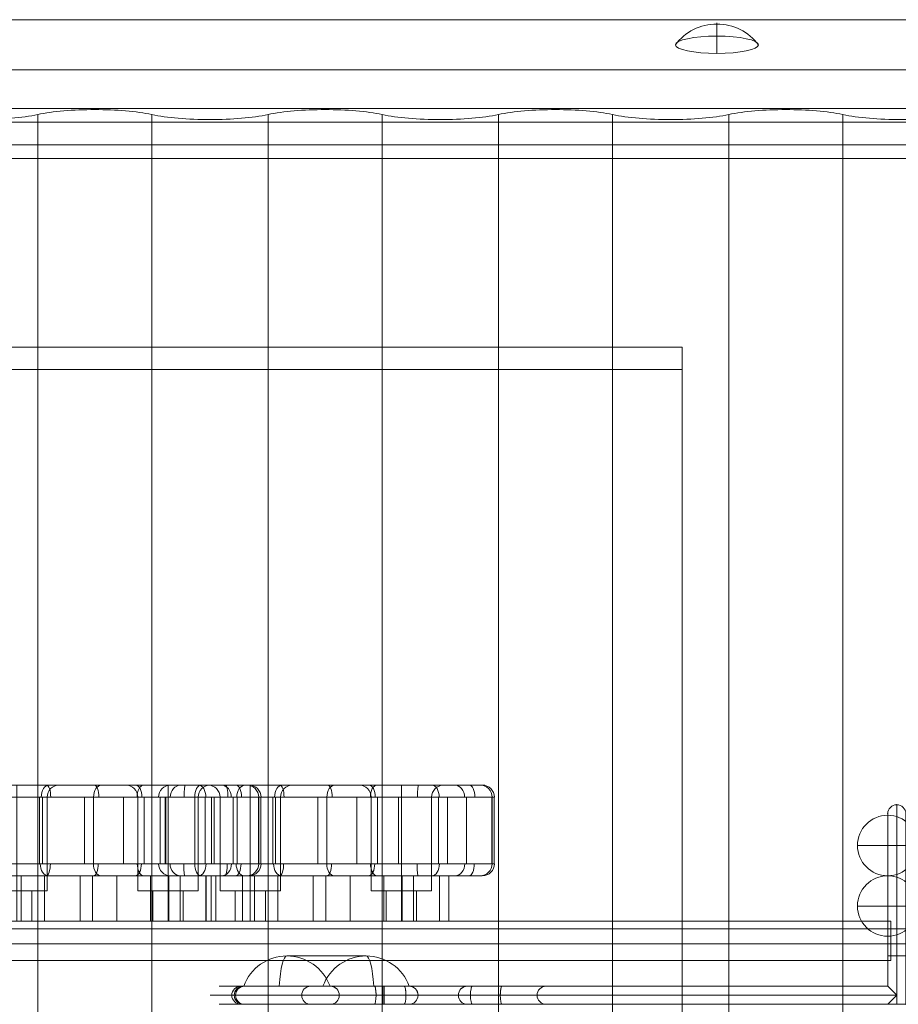
# Model space of a CAD drawing. Units: millimetres. Extents: x 7055 to 19105, y -2765 to 4985.
# Drawn here: x 15116 to 15406, y 3085 to 3410 of the extents above; entities that cross this region are included whole.
import ezdxf

# ---------------------------------------------------------------- set-up
doc = ezdxf.new("R2010")
doc.units = ezdxf.units.MM
doc.header["$MEASUREMENT"] = 0
for name, color, linetype, lineweight in [('access-new - Level 25', 7, 'Continuous', 0), ('access-new - Level 26', 7, 'Continuous', 0), ('common_[ID]_16_[Material]_Unchanged_[Source]_Cell - Level 25', 7, 'Continuous', 0), ('Level 61', 7, 'Continuous', 0), ('panels2_[ID]_37_[Material]_Unchanged_[Source]_WAMarketing2 - Level 25', 7, 'Continuous', 0), ('panels2_[ID]_37_[Material]_Unchanged_[Source]_WAMarketing2 - Level 26', 7, 'Continuous', 0), ('roofs - Level 25', 7, 'Continuous', 0), ('roofs - Level 26', 7, 'Continuous', 0), ('roofs - Level 28', 7, 'Continuous', 0)]:
    doc.layers.add(name, color=color, linetype=linetype, lineweight=lineweight)

# ---------------------------------------------------------------- blocks, each defined once
blk = doc.blocks.new('From Smart Solid_106')
at = {"layer": 'common_[ID]_16_[Material]_Unchanged_[Source]_Cell - Level 25', "color": 7, "linetype": 'Continuous', "lineweight": 13}
for p, q in [((-435, 0), (435, 0)), ((435, 0), (-435, 0))]:
    blk.add_line(p, q, dxfattribs=at)
blk = doc.blocks.new('From Smart Solid_109')
at = {"layer": 'common_[ID]_16_[Material]_Unchanged_[Source]_Cell - Level 25', "color": 7, "linetype": 'Continuous', "lineweight": 13}
for p, q in [((-435, 2.5), (435, 2.5)), ((-435, -2.5), (435, -2.5))]:
    blk.add_line(p, q, dxfattribs=at)
blk = doc.blocks.new('From Smart Solid_111')
at = {"layer": 'common_[ID]_16_[Material]_Unchanged_[Source]_Cell - Level 25', "color": 7, "linetype": 'Continuous', "lineweight": 13}
blk.add_line((-435, 15), (435, 15), dxfattribs=at)
blk = doc.blocks.new('common_3')
at = {"layer": 'common_[ID]_16_[Material]_Unchanged_[Source]_Cell - Level 25', "color": 7, "linetype": 'Continuous', "lineweight": 13}
for name, p in [('From Smart Solid_106', (14973.8675, 3109.6985)), ('From Smart Solid_109', (14973.8675, 3107.1985)), ('From Smart Solid_111', (14973.8675, 3089.6985))]:
    blk.add_blockref(name, p, dxfattribs=at)
blk = doc.blocks.new('From Smart Solid_258')
at = {"layer": 'roofs - Level 25', "color": 40, "linetype": 'Continuous', "lineweight": 13}
for p, q in [((-1183.12, 22.96), (1183.12, 22.96)), ((1183.12, 6.39), (-1183.12, 6.39)), ((1183.12, -6.39), (-1183.12, -6.39)), ((-1183.12, -22.96), (1183.12, -22.96))]:
    blk.add_line(p, q, dxfattribs=at)
blk = doc.blocks.new('From Smart Solid_264')
at = {"layer": 'roofs - Level 25', "color": 40, "linetype": 'Continuous', "lineweight": 13}
for p, q in [((1183.12, 722.44), (-1183.12, 722.44)), ((-1183.12, 714.98), (1183.12, 714.98)), ((-833.5, 648.09), (-111.5, 648.09)), ((-111.5, 648.09), (-111.5, -640.63)), ((-111.5, 648.09), (-111.5, 640.63)), ((-111.5, 640.63), (-833.5, 640.63)), ((-111.5, 640.63), (-111.5, -648.09))]:
    blk.add_line(p, q, dxfattribs=at)
blk = doc.blocks.new('From Smart Solid_282')
at = {"layer": 'roofs - Level 26', "color": 253, "linetype": 'Continuous', "lineweight": 13}
for p, q in [((0, 5.03), (0, 0.66)), ((0, -5.03), (0, 4.66))]:
    blk.add_line(p, q, dxfattribs=at)
blk.add_ellipse((0, -11.97), major_axis=(17, 0), ratio=0.978322, start_param=1.570796, end_param=2.512718, dxfattribs=at)
at = {"layer": 'roofs - Level 26', "color": 253, "linetype": 'Continuous', "lineweight": 13, "extrusion": (0, 0, -1)}
blk.add_ellipse((0, -11.97), major_axis=(-17, 0), ratio=0.978322, start_param=1.570796, end_param=2.512718, dxfattribs=at)
blk.add_ellipse((0, -2.19), major_axis=(-13.75, 0), ratio=0.207091, dxfattribs=at)
blk = doc.blocks.new('From Smart Solid_286')
at = {"layer": 'roofs - Level 28', "color": 67, "linetype": 'Continuous', "lineweight": 13}
for p, q in [((-323.67, -719.03), (-323.67, 719.1)), ((-323.67, 719.1), (-323.67, 719.1)), ((-323.67, -719.03), (-323.67, 719.1)), ((-285.93, -719.03), (-285.93, 719.1)), ((-285.93, 719.1), (-285.93, 719.1)), ((-285.93, -719.03), (-285.93, 719.1)), ((-247.47, -719.03), (-247.47, 719.1)), ((-247.47, 719.1), (-247.47, 719.1)), ((-247.47, -719.03), (-247.47, 719.1)), ((-209.73, -719.03), (-209.73, 719.1)), ((-209.73, 719.1), (-209.73, 719.1)), ((-209.73, -719.03), (-209.73, 719.1)), ((-171.27, -719.03), (-171.27, 719.1)), ((-171.27, 719.1), (-171.27, 719.1)), ((-171.27, -719.03), (-171.27, 719.1)), ((-133.53, -719.03), (-133.53, 719.1)), ((-133.53, 719.1), (-133.53, 719.1)), ((-133.53, -719.03), (-133.53, 719.1)), ((-95.07, -719.03), (-95.07, 719.1)), ((-95.07, 719.1), (-95.07, 719.1)), ((-95.07, -719.03), (-95.07, 719.1)), ((-57.33, -719.03), (-57.33, 719.1)), ((-57.33, 719.1), (-57.33, 719.1)), ((-57.33, -719.03), (-57.33, 719.1))]:
    blk.add_line(p, q, dxfattribs=at)
at = {"layer": 'roofs - Level 28', "color": 67, "linetype": 'Continuous', "lineweight": 13, "extrusion": (0, 0, -1)}
for centre in [(-304.8, 715.2), (-228.6, 715.2), (-152.4, 715.2), (-76.2, 715.2)]:
    blk.add_ellipse(centre, major_axis=(26.68, 0), ratio=0.207091, start_param=3.926989, end_param=5.497789, dxfattribs=at)
at = {"layer": 'roofs - Level 28', "color": 67, "linetype": 'Continuous', "lineweight": 13}
for centre in [(-342.9, 722.93), (-266.7, 722.93), (-190.5, 722.93), (-114.3, 722.93), (-38.1, 722.93)]:
    blk.add_ellipse(centre, major_axis=(-26.68, 0), ratio=0.207091, start_param=0.765862, end_param=2.375731, dxfattribs=at)
blk = doc.blocks.new('roofs')
at = {"layer": 'roofs - Level 25', "color": 40, "linetype": 'Continuous', "lineweight": 13}
for name, p in [('From Smart Solid_258', (15446.368, 3387.333)), ('From Smart Solid_264', (15446.368, 2653.947))]:
    blk.add_blockref(name, p, dxfattribs=at)
at = {"layer": 'roofs - Level 26', "color": 253, "linetype": 'Continuous', "lineweight": 13}
blk.add_blockref('From Smart Solid_282', (15346.368, 3404.1935), dxfattribs=at)
at = {"layer": 'roofs - Level 28', "color": 67, "linetype": 'Continuous', "lineweight": 13}
blk.add_blockref('From Smart Solid_286', (15445.3485, 2659.8375), dxfattribs=at)
blk = doc.blocks.new('From Smart Solid_526')
at = {"layer": 'access-new - Level 26', "color": 7, "linetype": 'Continuous'}
for p, q in [((-39.65, 22.5), (-11.65, 22.5)), ((-25.65, 18.5), (-25.65, 22.5)), ((-25.65, 18.5), (-25.65, 22.5)), ((10.35, 22.5), (38.35, 22.5)), ((24.35, 18.5), (24.35, 22.5)), ((24.35, 18.5), (24.35, 22.5)), ((-55.41, 18.5), (-55.41, -3.5)), ((-53.59, 18.5), (-53.59, -3.5)), ((-43.96, 18.5), (-43.96, -3.5)), ((-38.47, 18.5), (-38.47, -3.5)), ((-35.65, 18.5), (-15.65, 18.5)), ((-35.65, 18.5), (-35.65, -12.5)), ((-30.01, 18.5), (-30.01, -3.5)), ((-25.65, 18.5), (-25.65, -12.5)), ((-25.65, 18.5), (-25.65, -12.5)), ((-18.2, 18.5), (-18.2, -3.5)), ((-17.23, 18.5), (-17.23, -3.5)), ((-15.65, 18.5), (-15.65, -12.5)), ((-3.27, 18.5), (-3.27, -3.5)), ((-0.31, 18.5), (-0.31, -3.5)), ((9.64, 18.5), (9.64, -3.5)), ((14.35, 18.5), (34.35, 18.5)), ((14.35, 18.5), (14.35, -12.5)), ((16.44, 18.5), (16.44, -3.5)), ((23.43, 18.5), (23.43, -3.5)), ((24.35, 18.5), (24.35, -12.5)), ((24.35, 18.5), (24.35, -12.5)), ((34.35, 18.5), (34.35, -12.5)), ((36.67, 18.5), (36.67, -3.5)), ((39.6, 18.5), (39.6, -3.5)), ((45.92, 18.5), (45.92, -3.5)), ((54.29, 18.5), (54.29, -3.5)), ((54.35, 18.5), (54.35, -3.5)), ((55.04, 18.5), (55.04, -3.5)), ((-40.29, -7.5), (-40.29, -22.5)), ((-38.57, -7.5), (-38.57, -22.5)), ((-28.19, -7.5), (-28.19, -22.5)), ((-24.27, -7.5), (-24.27, -22.5)), ((-16.54, -7.5), (-16.54, -22.5)), ((-4.77, -7.5), (-4.77, -22.5)), ((-0.63, -7.5), (-0.63, -22.5)), ((7.46, -7.5), (7.46, -22.5)), ((18.54, -7.5), (18.54, -22.5)), ((24.66, -7.5), (24.66, -22.5)), ((28.39, -7.5), (28.39, -22.5)), ((36.99, -7.5), (36.99, -22.5)), ((40.11, -7.5), (40.11, -22.5)), ((-35.65, -12.5), (-15.65, -12.5)), ((-30.65, -12.5), (-20.65, -12.5)), ((-30.65, -12.5), (-30.65, -22.5)), ((-25.65, -12.5), (-25.65, -22.5)), ((-25.65, -12.5), (-25.65, -22.5)), ((-20.65, -12.5), (-20.65, -22.5)), ((14.35, -12.5), (34.35, -12.5)), ((19.35, -12.5), (29.35, -12.5)), ((19.35, -12.5), (19.35, -22.5)), ((24.35, -12.5), (24.35, -22.5)), ((24.35, -12.5), (24.35, -22.5)), ((29.35, -12.5), (29.35, -22.5)), ((-30.65, -22.5), (-20.65, -22.5)), ((19.35, -22.5), (29.35, -22.5))]:
    blk.add_line(p, q, dxfattribs=at)
for centre, start, end in [((-39.65, 18.5), 0, 90), ((10.35, 18.5), 0, 90), ((50.35, -3.5), 270, 0)]:
    blk.add_arc(centre, 4, start, end, dxfattribs=at)
at = {"layer": 'access-new - Level 26', "color": 7, "linetype": 'Continuous', "extrusion": (0, 0, -1)}
for centre, start, end in [((11.65, 18.5), 0, 90), ((-38.35, 18.5), 0, 90), ((-50.35, 18.5), 90, 180)]:
    blk.add_arc(centre, 4, start, end, dxfattribs=at)
for centre, ratio, start_param, end_param in [((-52.02, 18.5), 0.989896, 4.712389, 6.283185), ((-48.58, 18.5), 0.879965, 4.712389, 6.283185), ((-41.98, 18.5), 0.49388, 4.712389, 6.283185), ((-27.27, 18.5), 0.701726, 4.712389, 6.283185), ((-15.07, 18.5), 0.634381, 4.712389, 6.283185), ((2.31, 18.5), 0.646962, 4.712389, 6.283185), ((16.26, 18.5), 0.535215, 4.712389, 6.283185), ((30.07, 18.5), 0.093752, 4.712389, 6.283185), ((-33.99, -3.5), 0.184251, 1.570796, 3.141593), ((-15.97, -3.5), 0.34719, 1.570796, 3.141593), ((-0.22, -3.5), 0.366372, 1.570796, 3.141593), ((13.51, -3.5), 0.509367, 1.570796, 3.141593), ((34.53, -3.5), 0.598902, 1.570796, 3.141593), ((42.11, -3.5), 0.803202, 1.570796, 3.141593), ((46.71, -3.5), 0.444866, 1.570796, 3.141593), ((51.13, -3.5), 0.998744, 1.570796, 3.141593)]:
    blk.add_ellipse(centre, major_axis=(0, 4), ratio=ratio, start_param=start_param, end_param=end_param, dxfattribs=at)
at = {"layer": 'access-new - Level 26', "color": 7, "linetype": 'Continuous'}
for centre, ratio, start_param, end_param in [((-33.78, 18.5), 0.196378, 4.712389, 6.283185), ((-15.83, 18.5), 0.343849, 4.712389, 6.283185), ((-0.06, 18.5), 0.385575, 4.712389, 6.283185), ((13.67, 18.5), 0.503686, 4.712389, 6.283185), ((34.48, 18.5), 0.596002, 4.712389, 6.283185), ((42, 18.5), 0.812174, 4.712389, 6.283185), ((46.83, 18.5), 0.453738, 4.712389, 6.283185), ((51.12, 18.5), 0.998731, 4.712389, 6.283185), ((-52.01, -3.5), 0.989751, 1.570796, 3.141593), ((-48.64, -3.5), 0.881966, 1.570796, 3.141593), ((-41.98, -3.5), 0.49388, 1.570796, 3.141593), ((-27.61, -3.5), 0.682641, 1.570796, 3.141593), ((-15.34, -3.5), 0.638443, 1.570796, 3.141593), ((2.23, -3.5), 0.644164, 1.570796, 3.141593), ((16.29, -3.5), 0.533523, 1.570796, 3.141593), ((29.91, -3.5), 0.092507, 1.570796, 3.141593)]:
    blk.add_ellipse(centre, major_axis=(0, 4), ratio=ratio, start_param=start_param, end_param=end_param, dxfattribs=at)
for points, knots in [([(-41.98, 22.5), (-54.87, 22.5), (-55.69, 22.5), (-26.64, 22.5), (0.18, 22.5), (29.3, 22.5), (39.23, 22.5), (50.35, 22.5), (50.35, 22.5)], [0, 0, 0, 0, 0.25, 0.375, 0.5, 0.75, 0.875, 1, 1, 1, 1]), ([(50.35, 22.5), (50.35, 22.5), (56.42, 22.5), (16.08, 22.5), (0.77, 22.5), (-21.12, 22.5), (-32.29, 22.5), (-41.98, 22.5)], [0, 0, 0, 0, 0.25, 0.5, 0.625, 0.75, 1, 1, 1, 1]), ([(54.35, 18.5), (54.36, 18.5), (42.32, 18.5), (35.62, 18.5), (7.95, 18.5), (-6.97, 18.5), (-31.21, 18.5), (-60.88, 18.5), (-58.04, 18.5), (-43.96, 18.5)], [0, 0, 0, 0, 0.125, 0.25, 0.375, 0.5, 0.625, 0.75, 1, 1, 1, 1]), ([(-43.96, 18.5), (-33.7, 18.5), (-22.23, 18.5), (2.05, 18.5), (18.29, 18.5), (60.9, 18.5), (54.35, 18.5), (54.35, 18.5)], [0, 0, 0, 0, 0.25, 0.375, 0.5, 0.75, 1, 1, 1, 1]), ([(-43.96, -3.5), (-57.95, -3.5), (-60.9, -3.5), (-31.35, -3.5), (-7.03, -3.5), (8.05, -3.5), (35.84, -3.5), (42.47, -3.5), (54.35, -3.5), (54.35, -3.5)], [0, 0, 0, 0, 0.25, 0.375, 0.5, 0.625, 0.75, 0.875, 1, 1, 1, 1]), ([(54.35, -3.5), (54.35, -3.5), (60.74, -3.5), (18.14, -3.5), (1.88, -3.5), (-22.62, -3.5), (-33.94, -3.5), (-43.96, -3.5)], [0, 0, 0, 0, 0.25, 0.5, 0.625, 0.75, 1, 1, 1, 1]), ([(50.35, -7.5), (50.35, -7.5), (39.33, -7.5), (29.39, -7.5), (0.04, -7.5), (-26.81, -7.5), (-55.78, -7.5), (-54.83, -7.5), (-41.98, -7.5)], [0, 0, 0, 0, 0.125, 0.25, 0.5, 0.625, 0.75, 1, 1, 1, 1]), ([(-40.29, -7.5), (-44.48, -7.5), (-28.38, -7.5), (-9.38, -7.5), (11.15, -7.5), (29.77, -7.5), (41.04, -7.5), (40.11, -7.5)], [0, 0, 0, 0, 0.268677, 0.365374, 0.590018, 0.785314, 1, 1, 1, 1]), ([(-41.98, -7.5), (-32.53, -7.5), (-21.48, -7.5), (0.63, -7.5), (15.93, -7.5), (56.24, -7.5), (50.35, -7.5), (50.35, -7.5)], [0, 0, 0, 0, 0.25, 0.375, 0.5, 0.75, 1, 1, 1, 1]), ([(40.11, -7.5), (38.97, -7.5), (18.08, -7.5), (-17.8, -7.5), (-35.85, -7.5), (-40.29, -7.5)], [0, 0, 0, 0, 0.305936, 0.66688, 1, 1, 1, 1]), ([(-40.29, -22.5), (-44.48, -22.5), (-28.38, -22.5), (-9.38, -22.5), (11.15, -22.5), (29.77, -22.5), (41.04, -22.5), (40.11, -22.5)], [0, 0, 0, 0, 0.268677, 0.365374, 0.590018, 0.785314, 1, 1, 1, 1]), ([(40.11, -22.5), (38.97, -22.5), (18.08, -22.5), (-17.8, -22.5), (-35.85, -22.5), (-40.29, -22.5)], [0, 0, 0, 0, 0.305936, 0.66688, 1, 1, 1, 1])]:
    blk.add_open_spline(points, degree=3, knots=knots, dxfattribs=at)
blk = doc.blocks.new('From Smart Solid_529')
at = {"layer": 'access-new - Level 26', "color": 7, "linetype": 'Continuous'}
for p, q in [((-39.64, 22.5), (-11.64, 22.5)), ((-25.64, 18.5), (-25.64, 22.5)), ((-25.64, 18.5), (-25.64, 22.5)), ((10.36, 22.5), (38.36, 22.5)), ((24.36, 18.5), (24.36, 22.5)), ((24.36, 18.5), (24.36, 22.5)), ((-55.41, 18.5), (-55.41, -3.5)), ((-53.59, 18.5), (-53.59, -3.5)), ((-43.96, 18.5), (-43.96, -3.5)), ((-38.47, 18.5), (-38.47, -3.5)), ((-35.64, 18.5), (-15.64, 18.5)), ((-35.64, 18.5), (-35.64, -12.5)), ((-30.01, 18.5), (-30.01, -3.5)), ((-25.64, 18.5), (-25.64, -12.5)), ((-25.64, 18.5), (-25.64, -12.5)), ((-18.2, 18.5), (-18.2, -3.5)), ((-17.23, 18.5), (-17.23, -3.5)), ((-15.64, 18.5), (-15.64, -12.5)), ((-3.27, 18.5), (-3.27, -3.5)), ((-0.31, 18.5), (-0.31, -3.5)), ((9.64, 18.5), (9.64, -3.5)), ((14.36, 18.5), (34.36, 18.5)), ((14.36, 18.5), (14.36, -12.5)), ((16.44, 18.5), (16.44, -3.5)), ((23.43, 18.5), (23.43, -3.5)), ((24.36, 18.5), (24.36, -12.5)), ((24.36, 18.5), (24.36, -12.5)), ((34.36, 18.5), (34.36, -12.5)), ((36.67, 18.5), (36.67, -3.5)), ((39.6, 18.5), (39.6, -3.5)), ((45.92, 18.5), (45.92, -3.5)), ((54.29, 18.5), (54.29, -3.5)), ((54.36, 18.5), (54.36, -3.5)), ((55.04, 18.5), (55.04, -3.5)), ((-40.29, -7.5), (-40.29, -22.5)), ((-38.57, -7.5), (-38.57, -22.5)), ((-28.19, -7.5), (-28.19, -22.5)), ((-24.27, -7.5), (-24.27, -22.5)), ((-16.54, -7.5), (-16.54, -22.5)), ((-4.77, -7.5), (-4.77, -22.5)), ((-0.63, -7.5), (-0.63, -22.5)), ((7.46, -7.5), (7.46, -22.5)), ((18.54, -7.5), (18.54, -22.5)), ((24.66, -7.5), (24.66, -22.5)), ((28.39, -7.5), (28.39, -22.5)), ((36.99, -7.5), (36.99, -22.5)), ((40.11, -7.5), (40.11, -22.5)), ((-35.64, -12.5), (-15.64, -12.5)), ((-30.64, -12.5), (-20.64, -12.5)), ((-30.64, -12.5), (-30.64, -22.5)), ((-25.64, -12.5), (-25.64, -22.5)), ((-25.64, -12.5), (-25.64, -22.5)), ((-20.64, -12.5), (-20.64, -22.5)), ((14.36, -12.5), (34.36, -12.5)), ((19.36, -12.5), (29.36, -12.5)), ((19.36, -12.5), (19.36, -22.5)), ((24.36, -12.5), (24.36, -22.5)), ((24.36, -12.5), (24.36, -22.5)), ((29.36, -12.5), (29.36, -22.5)), ((-30.64, -22.5), (-20.64, -22.5)), ((19.36, -22.5), (29.36, -22.5))]:
    blk.add_line(p, q, dxfattribs=at)
for centre, start, end in [((-39.64, 18.5), 0, 90), ((10.36, 18.5), 0, 90), ((50.36, -3.5), 270, 0)]:
    blk.add_arc(centre, 4, start, end, dxfattribs=at)
at = {"layer": 'access-new - Level 26', "color": 7, "linetype": 'Continuous', "extrusion": (0, 0, -1)}
for centre, start, end in [((11.64, 18.5), 0, 90), ((-38.36, 18.5), 0, 90), ((-50.36, 18.5), 90, 180)]:
    blk.add_arc(centre, 4, start, end, dxfattribs=at)
for centre, ratio, start_param, end_param in [((-52.02, 18.5), 0.989896, 4.712389, 6.283185), ((-48.58, 18.5), 0.879965, 4.712389, 6.283185), ((-41.98, 18.5), 0.49388, 4.712389, 6.283185), ((-27.27, 18.5), 0.701726, 4.712389, 6.283185), ((-15.07, 18.5), 0.634381, 4.712389, 6.283185), ((2.31, 18.5), 0.646962, 4.712389, 6.283185), ((16.26, 18.5), 0.535215, 4.712389, 6.283185), ((30.07, 18.5), 0.093752, 4.712389, 6.283185), ((-33.99, -3.5), 0.184251, 1.570796, 3.141593), ((-15.97, -3.5), 0.34719, 1.570796, 3.141593), ((-0.22, -3.5), 0.366372, 1.570796, 3.141593), ((13.52, -3.5), 0.509367, 1.570796, 3.141593), ((34.54, -3.5), 0.598902, 1.570796, 3.141593), ((42.11, -3.5), 0.803202, 1.570796, 3.141593), ((46.71, -3.5), 0.444866, 1.570796, 3.141593), ((51.13, -3.5), 0.998744, 1.570796, 3.141593)]:
    blk.add_ellipse(centre, major_axis=(0, 4), ratio=ratio, start_param=start_param, end_param=end_param, dxfattribs=at)
at = {"layer": 'access-new - Level 26', "color": 7, "linetype": 'Continuous'}
for centre, ratio, start_param, end_param in [((-33.78, 18.5), 0.196378, 4.712389, 6.283185), ((-15.83, 18.5), 0.343849, 4.712389, 6.283185), ((-0.06, 18.5), 0.385575, 4.712389, 6.283185), ((13.67, 18.5), 0.503686, 4.712389, 6.283185), ((34.48, 18.5), 0.596002, 4.712389, 6.283185), ((42, 18.5), 0.812174, 4.712389, 6.283185), ((46.83, 18.5), 0.453738, 4.712389, 6.283185), ((51.12, 18.5), 0.998731, 4.712389, 6.283185), ((-52.01, -3.5), 0.989751, 1.570796, 3.141593), ((-48.64, -3.5), 0.881966, 1.570796, 3.141593), ((-41.98, -3.5), 0.49388, 1.570796, 3.141593), ((-27.6, -3.5), 0.682641, 1.570796, 3.141593), ((-15.34, -3.5), 0.638443, 1.570796, 3.141593), ((2.23, -3.5), 0.644164, 1.570796, 3.141593), ((16.29, -3.5), 0.533523, 1.570796, 3.141593), ((29.91, -3.5), 0.092507, 1.570796, 3.141593)]:
    blk.add_ellipse(centre, major_axis=(0, 4), ratio=ratio, start_param=start_param, end_param=end_param, dxfattribs=at)
for points, knots in [([(-41.98, 22.5), (-54.87, 22.5), (-55.69, 22.5), (-26.64, 22.5), (0.18, 22.5), (29.3, 22.5), (39.23, 22.5), (50.36, 22.5), (50.36, 22.5)], [0, 0, 0, 0, 0.25, 0.375, 0.5, 0.75, 0.875, 1, 1, 1, 1]), ([(50.36, 22.5), (50.36, 22.5), (56.42, 22.5), (16.08, 22.5), (0.77, 22.5), (-21.12, 22.5), (-32.29, 22.5), (-41.98, 22.5)], [0, 0, 0, 0, 0.25, 0.5, 0.625, 0.75, 1, 1, 1, 1]), ([(54.36, 18.5), (54.36, 18.5), (42.32, 18.5), (35.62, 18.5), (7.95, 18.5), (-6.97, 18.5), (-31.21, 18.5), (-60.88, 18.5), (-58.04, 18.5), (-43.96, 18.5)], [0, 0, 0, 0, 0.125, 0.25, 0.375, 0.5, 0.625, 0.75, 1, 1, 1, 1]), ([(-43.96, 18.5), (-33.7, 18.5), (-22.23, 18.5), (2.05, 18.5), (18.29, 18.5), (60.9, 18.5), (54.36, 18.5), (54.36, 18.5)], [0, 0, 0, 0, 0.25, 0.375, 0.5, 0.75, 1, 1, 1, 1]), ([(-43.96, -3.5), (-57.95, -3.5), (-60.9, -3.5), (-31.35, -3.5), (-7.03, -3.5), (8.05, -3.5), (35.84, -3.5), (42.47, -3.5), (54.36, -3.5), (54.36, -3.5)], [0, 0, 0, 0, 0.25, 0.375, 0.5, 0.625, 0.75, 0.875, 1, 1, 1, 1]), ([(54.36, -3.5), (54.36, -3.5), (60.74, -3.5), (18.14, -3.5), (1.88, -3.5), (-22.62, -3.5), (-33.94, -3.5), (-43.96, -3.5)], [0, 0, 0, 0, 0.25, 0.5, 0.625, 0.75, 1, 1, 1, 1]), ([(50.36, -7.5), (50.36, -7.5), (39.33, -7.5), (29.39, -7.5), (0.04, -7.5), (-26.81, -7.5), (-55.78, -7.5), (-54.83, -7.5), (-41.98, -7.5)], [0, 0, 0, 0, 0.125, 0.25, 0.5, 0.625, 0.75, 1, 1, 1, 1]), ([(-40.29, -7.5), (-44.48, -7.5), (-28.38, -7.5), (-9.38, -7.5), (11.16, -7.5), (29.77, -7.5), (41.04, -7.5), (40.11, -7.5)], [0, 0, 0, 0, 0.268677, 0.365374, 0.590018, 0.785314, 1, 1, 1, 1]), ([(-41.98, -7.5), (-32.53, -7.5), (-21.48, -7.5), (0.63, -7.5), (15.93, -7.5), (56.24, -7.5), (50.36, -7.5), (50.36, -7.5)], [0, 0, 0, 0, 0.25, 0.375, 0.5, 0.75, 1, 1, 1, 1]), ([(40.11, -7.5), (38.97, -7.5), (18.08, -7.5), (-17.8, -7.5), (-35.85, -7.5), (-40.29, -7.5)], [0, 0, 0, 0, 0.305936, 0.66688, 1, 1, 1, 1]), ([(-40.29, -22.5), (-44.48, -22.5), (-28.38, -22.5), (-9.38, -22.5), (11.16, -22.5), (29.77, -22.5), (41.04, -22.5), (40.11, -22.5)], [0, 0, 0, 0, 0.268677, 0.365374, 0.590018, 0.785314, 1, 1, 1, 1]), ([(40.11, -22.5), (38.97, -22.5), (18.08, -22.5), (-17.8, -22.5), (-35.85, -22.5), (-40.29, -22.5)], [0, 0, 0, 0, 0.305936, 0.66688, 1, 1, 1, 1])]:
    blk.add_open_spline(points, degree=3, knots=knots, dxfattribs=at)
blk = doc.blocks.new('access-new')
at = {"layer": 'access-new - Level 25', "color": 156, "linetype": 'Continuous', "lineweight": 0}
for points in [[(15403.87, 3112.2), (14543.87, 3112.2), (14543.87, 3112.2), (15403.87, 3112.2)], [(14543.87, 3112.2), (15403.87, 3112.2), (15403.87, 3099.2), (14543.87, 3099.2)], [(14543.87, 3112.2), (15403.87, 3112.2), (15403.87, 3099.2), (14543.87, 3099.2)], [(15403.87, 3099.2), (15403.87, 3112.2), (15403.87, 3112.2), (15403.87, 3099.2)], [(15403.87, 3099.2), (14543.87, 3099.2), (14543.87, 3099.2), (15403.87, 3099.2)]]:
    blk.add_3dface(points, dxfattribs=at)
at = {"layer": 'access-new - Level 26', "color": 7, "linetype": 'Continuous'}
for name, p in [('From Smart Solid_526', (15140.45, 3134.7)), ('From Smart Solid_529', (15217.63, 3134.7))]:
    blk.add_blockref(name, p, dxfattribs=at)
blk = doc.blocks.new('From Smart Solid_852')
at = {"layer": 'panels2_[ID]_37_[Material]_Unchanged_[Source]_WAMarketing2 - Level 26', "color": 7, "linetype": 'Continuous', "lineweight": 13}
for p, q in [((13.11, 5), (-13.11, 5)), ((-27.61, -5), (1.17, -5)), ((-1.17, -5), (-27.39, -5)), ((-1.17, -5), (27.61, -5)), ((27.39, -5), (1.17, -5))]:
    blk.add_line(p, q, dxfattribs=at)
for centre, ratio, end_param in [((-13.11, -10.51), 0.984808, 7.490684), ((-13.11, -10.51), 0.984808, 6.283185), ((13.11, -10.51), 0.984808, 7.490684), ((13.11, -10.51), 0.173648, 6.283185)]:
    blk.add_ellipse(centre, major_axis=(0, 15.51), ratio=ratio, start_param=5.075687, end_param=end_param, dxfattribs=at)
at = {"layer": 'panels2_[ID]_37_[Material]_Unchanged_[Source]_WAMarketing2 - Level 26', "color": 7, "linetype": 'Continuous', "lineweight": 13, "extrusion": (0, 0, -1)}
for centre, major_axis, ratio, start_param, end_param in [((-13.11, -10.51), (0, -15.51), 0.173648, 1.934094, 3.141593), ((13.11, -10.51), (0, 15.51), 0.984808, 5.075687, 6.283185)]:
    blk.add_ellipse(centre, major_axis=major_axis, ratio=ratio, start_param=start_param, end_param=end_param, dxfattribs=at)
blk = doc.blocks.new('From Smart Solid_853')
at = {"layer": 'panels2_[ID]_37_[Material]_Unchanged_[Source]_WAMarketing2 - Level 26', "color": 7, "linetype": 'Continuous', "lineweight": 13}
for p, q in [((13.11, 5), (-13.11, 5)), ((-27.61, -5), (1.17, -5)), ((-1.17, -5), (-27.39, -5)), ((-1.17, -5), (27.61, -5)), ((27.39, -5), (1.17, -5))]:
    blk.add_line(p, q, dxfattribs=at)
for centre, ratio, end_param in [((-13.11, -10.51), 0.984808, 7.490684), ((-13.11, -10.51), 0.984808, 6.283185), ((13.11, -10.51), 0.984808, 7.490684), ((13.11, -10.51), 0.173648, 6.283185)]:
    blk.add_ellipse(centre, major_axis=(0, 15.51), ratio=ratio, start_param=5.075687, end_param=end_param, dxfattribs=at)
at = {"layer": 'panels2_[ID]_37_[Material]_Unchanged_[Source]_WAMarketing2 - Level 26', "color": 7, "linetype": 'Continuous', "lineweight": 13, "extrusion": (0, 0, -1)}
for centre, major_axis, ratio, start_param, end_param in [((-13.11, -10.51), (0, -15.51), 0.173648, 1.934094, 3.141593), ((13.11, -10.51), (0, 15.51), 0.984808, 5.075687, 6.283185)]:
    blk.add_ellipse(centre, major_axis=major_axis, ratio=ratio, start_param=start_param, end_param=end_param, dxfattribs=at)
blk = doc.blocks.new('From Smart Solid_859')
at = {"layer": 'panels2_[ID]_37_[Material]_Unchanged_[Source]_WAMarketing2 - Level 26', "color": 252, "linetype": 'Continuous', "lineweight": 13}
for q in [(0, 10), (-10, 0), (0, -10), (10, 0)]:
    blk.add_line((0, 0), q, dxfattribs=at)
at = {"layer": 'panels2_[ID]_37_[Material]_Unchanged_[Source]_WAMarketing2 - Level 26', "color": 252, "linetype": 'Continuous', "lineweight": 13, "extrusion": (0, 0, -1)}
blk.add_arc((0, 0), 10, 0, 360, dxfattribs=at)
blk = doc.blocks.new('From Smart Solid_860')
at = {"layer": 'panels2_[ID]_37_[Material]_Unchanged_[Source]_WAMarketing2 - Level 26', "color": 252, "linetype": 'Continuous', "lineweight": 13}
for q in [(0, 10), (-10, 0), (0, -10), (10, 0)]:
    blk.add_line((0, 0), q, dxfattribs=at)
at = {"layer": 'panels2_[ID]_37_[Material]_Unchanged_[Source]_WAMarketing2 - Level 26', "color": 252, "linetype": 'Continuous', "lineweight": 13, "extrusion": (0, 0, -1)}
blk.add_arc((0, 0), 10, 0, 360, dxfattribs=at)
blk = doc.blocks.new('From Smart Solid_861')
at = {"layer": 'panels2_[ID]_37_[Material]_Unchanged_[Source]_WAMarketing2 - Level 26', "color": 252, "linetype": 'Continuous', "lineweight": 13}
for q in [(0, 10), (-10, 0), (0, -10), (10, 0)]:
    blk.add_line((0, 0), q, dxfattribs=at)
at = {"layer": 'panels2_[ID]_37_[Material]_Unchanged_[Source]_WAMarketing2 - Level 26', "color": 252, "linetype": 'Continuous', "lineweight": 13, "extrusion": (0, 0, -1)}
blk.add_arc((0, 0), 10, 0, 360, dxfattribs=at)
blk = doc.blocks.new('From Smart Solid_862')
at = {"layer": 'panels2_[ID]_37_[Material]_Unchanged_[Source]_WAMarketing2 - Level 26', "color": 252, "linetype": 'Continuous', "lineweight": 13}
for q in [(0, 10), (-10, 0), (0, -10), (10, 0)]:
    blk.add_line((0, 0), q, dxfattribs=at)
at = {"layer": 'panels2_[ID]_37_[Material]_Unchanged_[Source]_WAMarketing2 - Level 26', "color": 252, "linetype": 'Continuous', "lineweight": 13, "extrusion": (0, 0, -1)}
blk.add_arc((0, 0), 10, 0, 360, dxfattribs=at)
blk = doc.blocks.new('From Smart Solid_863')
at = {"layer": 'panels2_[ID]_37_[Material]_Unchanged_[Source]_WAMarketing2 - Level 26', "color": 252, "linetype": 'Continuous', "lineweight": 13}
for q in [(0, 10), (-10, 0), (0, -10), (10, 0)]:
    blk.add_line((0, 0), q, dxfattribs=at)
at = {"layer": 'panels2_[ID]_37_[Material]_Unchanged_[Source]_WAMarketing2 - Level 26', "color": 252, "linetype": 'Continuous', "lineweight": 13, "extrusion": (0, 0, -1)}
blk.add_arc((0, 0), 10, 0, 360, dxfattribs=at)
blk = doc.blocks.new('From Smart Solid_865')
at = {"layer": 'panels2_[ID]_37_[Material]_Unchanged_[Source]_WAMarketing2 - Level 25', "color": 40, "linetype": 'Continuous', "lineweight": 13}
for p, q in [((112.08, 33), (112.08, -17)), ((112.08, 33), (112.08, -17)), ((109.08, 30), (109.08, -17)), ((109.08, 30), (109.08, -17)), ((115.08, 30), (115.08, -17)), ((115.08, 30), (115.08, -17)), ((109.08, -17), (109.08, -27)), ((109.08, -17), (112.08, -17)), ((109.08, -17), (109.08, -27)), ((109.08, -17), (112.08, -17)), ((112.08, -30), (112.08, -17)), ((112.08, -17), (115.08, -17)), ((112.08, -30), (112.08, -17)), ((112.08, -17), (115.08, -17)), ((115.08, -33), (115.08, -17)), ((115.08, -33), (115.08, -17)), ((-103.71, -27), (-112.08, -27)), ((-57.89, -27), (-104.89, -27)), ((-81.82, -27), (-104.14, -27)), ((-104.14, -27), (-81.82, -27)), ((-57.5, -27), (-103.71, -27)), ((-73.78, -27), (-81.82, -27)), ((-75.57, -27), (-60.69, -27)), ((-75.57, -27), (-60.69, -27)), ((-75.29, -27), (-49.25, -27)), ((-49.25, -27), (-75.29, -27)), ((-50.85, -27), (-60.69, -27)), ((-60.69, -27), (-50.85, -27)), ((109.08, -27), (-57.89, -27)), ((-57.89, -30), (-57.89, -27)), ((-57.5, -27), (109.08, -27)), ((-57.5, -27), (-57.5, -30)), ((-50.85, -27), (-29.99, -27)), ((-50.85, -27), (-29.99, -27)), ((-49.25, -27), (-28.4, -27)), ((-49.25, -27), (-28.4, -27)), ((-3.95, -27), (-29.99, -27)), ((-29.99, -27), (-3.95, -27)), ((-28.4, -27), (-18.55, -27)), ((-18.55, -27), (-28.4, -27)), ((-18.55, -27), (-3.67, -27)), ((-18.55, -27), (-3.67, -27)), ((109.08, -27), (112.08, -30)), ((109.08, -27), (112.08, -30)), ((-106.66, -30), (-115.08, -30)), ((-57.89, -30), (-107.89, -30)), ((-107.1, -30), (-84.77, -30)), ((-84.77, -30), (-107.1, -30)), ((-57.5, -30), (-106.66, -30)), ((-76.78, -30), (-84.77, -30)), ((-72.57, -30), (-60.17, -30)), ((-60.17, -30), (-72.57, -30)), ((-72.34, -30), (-46.29, -30)), ((-46.29, -30), (-72.34, -30)), ((-50.32, -30), (-60.17, -30)), ((-60.17, -30), (-50.32, -30)), ((112.08, -30), (-57.89, -30)), ((-57.89, -33), (-57.89, -30)), ((-57.5, -30), (112.08, -30)), ((-57.5, -30), (-57.5, -33)), ((-50.32, -30), (-32.95, -30)), ((-32.95, -30), (-50.32, -30)), ((-46.29, -30), (-28.92, -30)), ((-28.92, -30), (-46.29, -30)), ((-6.9, -30), (-32.95, -30)), ((-32.95, -30), (-6.9, -30)), ((-28.92, -30), (-19.07, -30)), ((-19.07, -30), (-28.92, -30)), ((-19.07, -30), (-6.67, -30)), ((-6.67, -30), (-19.07, -30)), ((109.08, -33), (112.08, -30)), ((112.08, -30), (109.08, -33)), ((112.08, -33), (112.08, -30)), ((112.08, -33), (112.08, -30)), ((-103.71, -33), (-112.08, -33)), ((-57.89, -33), (-104.89, -33)), ((-81.82, -33), (-104.14, -33)), ((-104.14, -33), (-81.82, -33)), ((-57.5, -33), (-103.71, -33)), ((-73.78, -33), (-81.82, -33)), ((-60.69, -33), (-75.57, -33)), ((-60.69, -33), (-75.57, -33)), ((-75.29, -33), (-49.25, -33)), ((-49.25, -33), (-75.29, -33)), ((-50.85, -33), (-60.69, -33)), ((-60.69, -33), (-50.85, -33)), ((109.08, -33), (-57.89, -33)), ((-57.5, -33), (109.08, -33)), ((-29.99, -33), (-50.85, -33)), ((-29.99, -33), (-50.85, -33)), ((-28.4, -33), (-49.25, -33)), ((-28.4, -33), (-49.25, -33)), ((-3.95, -33), (-29.99, -33)), ((-29.99, -33), (-3.95, -33)), ((-28.4, -33), (-18.55, -33)), ((-18.55, -33), (-28.4, -33)), ((-3.67, -33), (-18.55, -33)), ((-3.67, -33), (-18.55, -33)), ((112.08, -33), (109.08, -33)), ((112.08, -33), (109.08, -33)), ((115.08, -33), (112.08, -33)), ((115.08, -33), (112.08, -33))]:
    blk.add_line(p, q, dxfattribs=at)
at = {"layer": 'panels2_[ID]_37_[Material]_Unchanged_[Source]_WAMarketing2 - Level 25', "color": 40, "linetype": 'Continuous', "lineweight": 13, "extrusion": (0, 0, -1)}
for start, end in [(360, 90), (360, 90), (90, 180), (90, 180)]:
    blk.add_arc((-112.08, 30), 3, start, end, dxfattribs=at)
at = {"layer": 'panels2_[ID]_37_[Material]_Unchanged_[Source]_WAMarketing2 - Level 25', "color": 40, "linetype": 'Continuous', "lineweight": 13}
for start, end in [(90, 180), (180, 270)]:
    blk.add_arc((-104.89, -30), 3, start, end, dxfattribs=at)
at = {"layer": 'panels2_[ID]_37_[Material]_Unchanged_[Source]_WAMarketing2 - Level 25', "color": 40, "linetype": 'Continuous', "lineweight": 13, "extrusion": (0, 0, -1)}
for centre, ratio, start_param, end_param in [((-104.14, -30), 0.98403, 1.570796, 3.141592), ((-104.14, -30), 0.98403, 1.570796, 3.141593), ((-103.71, -30), 0.98316, 1.570796, 3.141593), ((-81.82, -30), 0.98403, 1.570796, 3.141593), ((-81.82, -30), 0.98403, 1.570796, 3.141593), ((-75.29, -30), 0.984808, 3.141593, 4.712389), ((-60.69, -30), 0.173648, 3.141593, 4.712389), ((-50.85, -30), 0.173648, 3.141593, 4.712389), ((-49.25, -30), 0.984808, 3.141593, 4.712389), ((-29.99, -30), 0.984808, 1.570796, 3.141593), ((-28.4, -30), 0.173648, 1.570796, 3.141593), ((-18.55, -30), 0.173648, 1.570796, 3.141593), ((-3.95, -30), 0.984808, 1.570796, 3.141593), ((-104.14, -30), 0.98403, 0, 1.570796), ((-104.14, -30), 0.98403, 0, 1.570796), ((-103.71, -30), 0.98316, 0, 1.570796), ((-81.82, -30), 0.98403, 0, 1.570796), ((-81.82, -30), 0.98403, 0, 1.570796), ((-75.29, -30), 0.984808, 4.712389, 6.283185), ((-60.69, -30), 0.173648, 4.712389, 6.283185), ((-50.85, -30), 0.173648, 4.712389, 6.283185), ((-49.25, -30), 0.984808, 4.712389, 6.283185), ((-29.99, -30), 0.984808, 0, 1.570796), ((-28.4, -30), 0.173648, 0, 1.570796), ((-18.55, -30), 0.173648, 0, 1.570796), ((-3.95, -30), 0.984808, 0, 1.570796)]:
    blk.add_ellipse(centre, major_axis=(0, -3), ratio=ratio, start_param=start_param, end_param=end_param, dxfattribs=at)
at = {"layer": 'panels2_[ID]_37_[Material]_Unchanged_[Source]_WAMarketing2 - Level 25', "color": 40, "linetype": 'Continuous', "lineweight": 13}
for centre, ratio, start_param, end_param in [((-75.29, -30), 0.984808, 1.570796, 3.141593), ((-60.69, -30), 0.173648, 1.570796, 3.141593), ((-50.85, -30), 0.173648, 1.570796, 3.141593), ((-49.25, -30), 0.984808, 1.570796, 3.141593), ((-29.99, -30), 0.984808, 3.141593, 4.712389), ((-28.4, -30), 0.173648, 3.141593, 4.712389), ((-18.55, -30), 0.173648, 3.141593, 4.712389), ((-3.95, -30), 0.984808, 3.141593, 4.712389), ((-75.29, -30), 0.984808, 0, 1.570796), ((-60.69, -30), 0.173648, 0, 1.570796), ((-50.85, -30), 0.173648, 0, 1.570796), ((-49.25, -30), 0.984808, 0, 1.570796), ((-29.99, -30), 0.984808, 4.712389, 6.283185), ((-28.4, -30), 0.173648, 4.712389, 6.283185), ((-18.55, -30), 0.173648, 4.712389, 6.283185), ((-3.95, -30), 0.984808, 4.712389, 6.283185)]:
    blk.add_ellipse(centre, major_axis=(0, -3), ratio=ratio, start_param=start_param, end_param=end_param, dxfattribs=at)
for p in [(112.08, 33), (109.08, 30), (115.08, 30), (109.08, -27), (115.08, -33)]:
    blk.add_point(p, dxfattribs=at)
blk = doc.blocks.new('panels2_1')
at = {"layer": 'panels2_[ID]_37_[Material]_Unchanged_[Source]_WAMarketing2 - Level 25', "color": 40, "linetype": 'Continuous', "lineweight": 13}
blk.add_blockref('From Smart Solid_865', (15293.787, 3117.6985), dxfattribs=at)
at = {"layer": 'panels2_[ID]_37_[Material]_Unchanged_[Source]_WAMarketing2 - Level 26', "color": 252, "linetype": 'Continuous', "lineweight": 13}
for name, p in [('From Smart Solid_860', (15402.8675, 3137.1985)), ('From Smart Solid_862', (15402.8675, 3137.1985)), ('From Smart Solid_859', (15402.8675, 3117.1985)), ('From Smart Solid_861', (15402.8675, 3117.1985)), ('From Smart Solid_863', (15402.8675, 3117.1985))]:
    blk.add_blockref(name, p, dxfattribs=at)
at = {"layer": 'panels2_[ID]_37_[Material]_Unchanged_[Source]_WAMarketing2 - Level 26', "color": 7, "linetype": 'Continuous', "lineweight": 13}
for name in ['From Smart Solid_852', 'From Smart Solid_853']:
    blk.add_blockref(name, (15217.21, 3095.6985), dxfattribs=at)

msp = doc.modelspace()

# ---------------------------------------------------------------- block references
at = {"layer": 'Level 61', "color": 7, "linetype": 'Continuous', "lineweight": 0}
for name in ['roofs', 'access-new', 'panels2_1', 'common_3']:
    msp.add_blockref(name, (0, 0), dxfattribs=at)

doc.saveas('drawing.dxf')
